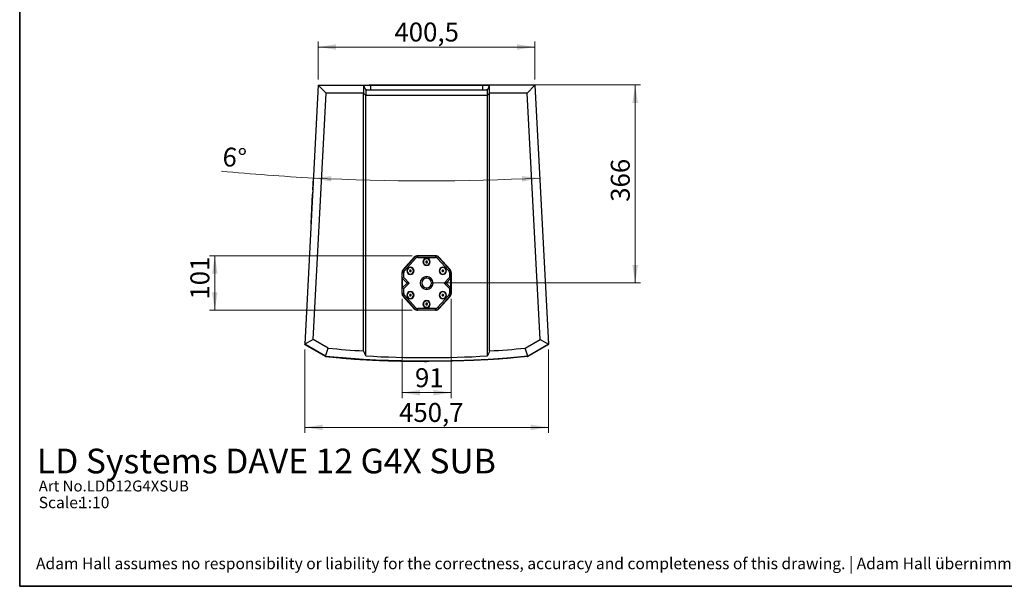
# Model space of a CAD drawing. Units: millimetres. Extents: x 6 to 321, y 6 to 203.
# Drawn here: x 6 to 188, y 6 to 111 of the extents above; entities that cross this region are included whole.
import ezdxf

# ---------------------------------------------------------------- set-up
doc = ezdxf.new("R2010")
doc.units = ezdxf.units.MM
doc.styles.add('SLDTEXTSTYLE1', font='TXT', dxfattribs={"width": 0.735439})
doc.styles.add('SLDTEXTSTYLE2', font='TXT', dxfattribs={"width": 0.7})
doc.dimstyles.new('SLDDIMSTYLE0', dxfattribs={"dimtxt": 3.5, "dimasz": 3.302, "dimexe": 0, "dimexo": 0.0625, "dimgap": 0.875, "dimtad": 1, "dimdec": 1, "dimlfac": 10, "dimrnd": 1e-09, "dimzin": 12, "dimdsep": 46, "dimtxsty": 'SLDTEXTSTYLE2', "dimsah": 1, "dimcen": 0.09, "dimadec": 0, "dimazin": 3, "dimtfac": 1, "dimtdec": 1, "dimtofl": 0, "dimtmove": 0, "dimatfit": 3, "dimfxl": 0, "dimfrac": 2, "dimtolj": 1, "dimtzin": 12, "dimarcsym": 0})
doc.dimstyles.new('SLDDIMSTYLE1', dxfattribs={"dimtxt": 3.5, "dimasz": 3.302, "dimexe": 0, "dimexo": 0.0625, "dimgap": 0.875, "dimtad": 1, "dimdec": 4, "dimlfac": 10, "dimzin": 12, "dimdsep": 46, "dimtxsty": 'SLDTEXTSTYLE2', "dimsah": 1, "dimcen": 0.09, "dimazin": 3, "dimtfac": 1, "dimtofl": 0, "dimtmove": 0, "dimatfit": 3, "dimfxl": 0, "dimfrac": 2, "dimtolj": 1, "dimtzin": 12, "dimarcsym": 0})

# ---------------------------------------------------------------- blocks, each defined once
blk = doc.blocks.new('SW_NOTE_0_1')
at = {"color": 0, "linetype": 'Continuous', "lineweight": 18, "insert": (0, 68.2), "char_height": 52.9167, "attachment_point": 1, "style": 'SLDTEXTSTYLE1'}
blk.add_mtext('Adam Hall assumes no responsibility or liability for the correctness, accuracy and completeness of this drawing. | Adam Hall übernimmt keine Gewähr oder Haftung für die Richtigkeit, Genauigkeit und Vollständigkeit dieser Zeichnung.', dxfattribs=at)
blk = doc.blocks.new('LAYOUT_Cameo_Technical_Drawing')
at = {"color": 178, "linetype": 'Continuous', "lineweight": 35}
for p, q in [((0, 0), (0, 4927.6)), ((7137.4, 0), (0, 0))]:
    blk.add_line(p, q, dxfattribs=at)
at = {"color": 7, "linetype": 'Continuous', "lineweight": 18}
blk.add_blockref('SW_NOTE_0_1', (75.5, 63.7), dxfattribs=at)
blk = doc.blocks.new('_D')
at = {"color": 7, "linetype": 'Continuous', "lineweight": 0}
for p, q in [((61.46, 99.9), (61.46, 106.92)), ((61.46, 105.92), (101.52, 105.92)), ((101.52, 99.9), (101.52, 106.92))]:
    blk.add_line(p, q, dxfattribs=at)
at = {"color": 7, "linetype": 'Continuous', "lineweight": 18}
for points in [[(61.46, 105.92), (64.76, 105.42), (64.76, 106.43)], [(101.52, 105.92), (98.21, 106.43), (98.21, 105.42)]]:
    blk.add_solid(points, dxfattribs=at)
at = {"color": 7, "linetype": 'Continuous', "lineweight": 18, "insert": (75.54, 110.44), "char_height": 3.5, "attachment_point": 1, "style": 'SLDTEXTSTYLE2'}
blk.add_mtext('400,5', dxfattribs=at)
blk = doc.blocks.new('_D_1')
at = {"color": 7, "linetype": 'Continuous', "lineweight": 0}
for p, q in [((58.95, 50), (58.95, 34.61)), ((104.03, 50), (104.03, 34.61)), ((58.95, 35.61), (104.03, 35.61))]:
    blk.add_line(p, q, dxfattribs=at)
at = {"color": 7, "linetype": 'Continuous', "lineweight": 18}
for points in [[(58.95, 35.61), (62.25, 35.1), (62.25, 36.12)], [(104.03, 35.61), (100.72, 36.12), (100.72, 35.1)]]:
    blk.add_solid(points, dxfattribs=at)
at = {"color": 7, "linetype": 'Continuous', "lineweight": 18, "insert": (76.39, 40.12), "char_height": 3.5, "attachment_point": 1, "style": 'SLDTEXTSTYLE2'}
blk.add_mtext('450,7', dxfattribs=at)
blk = doc.blocks.new('_D_2')
at = {"color": 7, "linetype": 'Continuous', "lineweight": 0}
for p, q in [((70.84, 98.9), (121.06, 98.9)), ((120.06, 98.9), (120.06, 62.3)), ((82.49, 62.3), (121.06, 62.3))]:
    blk.add_line(p, q, dxfattribs=at)
at = {"color": 7, "linetype": 'Continuous', "lineweight": 18}
for points in [[(120.06, 98.9), (119.55, 95.6), (120.57, 95.6)], [(120.06, 62.3), (120.57, 65.6), (119.55, 65.6)]]:
    blk.add_solid(points, dxfattribs=at)
at = {"color": 7, "linetype": 'Continuous', "lineweight": 18, "insert": (115.55, 77.31), "char_height": 3.5, "attachment_point": 1, "rotation": 90, "style": 'SLDTEXTSTYLE2'}
blk.add_mtext('366', dxfattribs=at)
blk = doc.blocks.new('_D_3')
at = {"color": 7, "linetype": 'Continuous', "lineweight": 0}
for p, q in [((78.84, 67.35), (41.32, 67.35)), ((42.32, 67.35), (42.32, 57.25)), ((78.84, 57.25), (41.32, 57.25))]:
    blk.add_line(p, q, dxfattribs=at)
at = {"color": 7, "linetype": 'Continuous', "lineweight": 18}
for points in [[(42.32, 67.35), (41.81, 64.05), (42.83, 64.05)], [(42.32, 57.25), (42.83, 60.55), (41.81, 60.55)]]:
    blk.add_solid(points, dxfattribs=at)
at = {"color": 7, "linetype": 'Continuous', "lineweight": 18, "insert": (37.81, 59.23), "char_height": 3.5, "attachment_point": 1, "rotation": 90, "style": 'SLDTEXTSTYLE2'}
blk.add_mtext('101', dxfattribs=at)
blk = doc.blocks.new('_D_4')
at = {"color": 7, "linetype": 'Continuous', "lineweight": 0}
for p, q in [((76.94, 59.38), (76.94, 41.03)), ((86.04, 59.38), (86.04, 41.03)), ((76.94, 42.03), (86.04, 42.03))]:
    blk.add_line(p, q, dxfattribs=at)
at = {"color": 7, "linetype": 'Continuous', "lineweight": 18}
for points in [[(76.94, 42.03), (80.24, 41.52), (80.24, 42.54)], [(86.04, 42.03), (82.74, 42.54), (82.74, 41.52)]]:
    blk.add_solid(points, dxfattribs=at)
at = {"color": 7, "linetype": 'Continuous', "lineweight": 18, "insert": (79.34, 46.54), "char_height": 3.5, "attachment_point": 1, "style": 'SLDTEXTSTYLE2'}
blk.add_mtext('91', dxfattribs=at)
blk = doc.blocks.new('_D_5')
at = {"color": 7, "linetype": 'Continuous', "lineweight": 18}
for start, end in [(264.5537, 267), (267, 273)]:
    blk.add_arc((81.49, 481.05), 399.89, start, end, dxfattribs=at)
for points in [[(60.56, 81.71), (63.83, 81.04), (63.88, 82.06)], [(102.42, 81.71), (99.09, 82.06), (99.14, 81.04)]]:
    blk.add_solid(points, dxfattribs=at)
at = {"color": 7, "linetype": 'Continuous', "lineweight": 18, "insert": (43.94, 87.45), "char_height": 3.5, "attachment_point": 1, "rotation": 354.8626, "style": 'SLDTEXTSTYLE2'}
blk.add_mtext('6°', dxfattribs=at)

msp = doc.modelspace()

# ---------------------------------------------------------------- linework, layer by layer
at = {"color": 7, "linetype": 'Continuous', "lineweight": 25}
for p, q in [((61.460947, 98.898486), (58.950797, 51.001278)), ((61.460947, 98.898486), (69.838151, 98.898486)), ((62.884395, 97.398486), (61.460947, 98.898486)), ((70.237784, 97.998371), (69.838151, 98.898486)), ((69.838151, 98.898486), (69.838151, 97.398486)), ((69.838151, 98.898486), (71.138151, 98.898486)), ((71.138151, 98.898486), (91.838151, 98.898486)), ((91.838151, 98.898486), (93.138151, 98.898486)), ((93.138151, 98.898486), (92.738517, 97.998371)), ((93.138151, 97.398486), (93.138151, 98.898486)), ((101.515354, 98.898486), (93.138151, 98.898486)), ((100.091906, 97.398486), (101.515354, 98.898486)), ((101.515354, 98.898486), (104.025504, 51.001278)), ((60.496848, 51.840716), (62.884395, 97.398486)), ((69.838151, 97.398486), (62.884395, 97.398486)), ((69.838151, 97.398486), (70.237784, 97.026975)), ((69.838151, 49.745033), (69.838151, 97.398486)), ((70.238151, 97.999184), (70.238151, 97.027788)), ((70.238151, 97.998486), (92.738151, 97.998486)), ((70.238151, 97.027788), (92.738151, 97.027788)), ((70.238151, 48.820161), (70.238151, 97.02709)), ((71.138173, 98.028486), (91.838128, 98.028486)), ((92.738151, 97.027788), (92.738151, 97.999184)), ((92.738151, 48.820161), (92.738151, 97.02709)), ((92.738517, 97.026975), (93.138151, 97.398486)), ((93.138151, 49.745033), (93.138151, 97.398486)), ((100.091906, 97.398486), (93.138151, 97.398486)), ((102.479453, 51.840716), (100.091906, 97.398486)), ((60.44611, 79.534167), (60.557814, 81.665699)), ((60.117618, 73.265865), (60.404412, 78.738468)), ((79.212685, 67.067421), (77.156633, 64.785203)), ((77.193782, 64.751737), (79.249833, 67.033954)), ((77.394381, 64.571016), (79.450433, 66.853234)), ((79.249833, 67.033954), (79.450433, 66.853234)), ((83.132099, 67.348486), (79.844202, 67.348486)), ((79.844202, 67.298486), (79.844202, 67.028486)), ((79.844202, 67.298486), (83.132099, 67.298486)), ((79.844202, 67.028486), (83.132099, 67.028486)), ((81.401548, 66.348479), (81.314945, 66.198479)), ((81.314945, 66.198479), (81.401548, 66.048479)), ((81.574753, 66.348479), (81.401548, 66.348479)), ((81.401548, 66.048479), (81.574753, 66.048479)), ((81.48815, 65.598486), (81.48815, 65.608486)), ((81.488151, 66.798486), (81.488151, 66.788486)), ((81.488151, 66.198479), (81.488151, 66.348479)), ((81.488151, 66.198479), (81.488151, 66.048479)), ((81.661356, 66.198479), (81.574753, 66.348479)), ((81.574753, 66.048479), (81.661356, 66.198479)), ((83.132099, 67.298486), (83.132099, 67.028486)), ((83.726468, 67.033954), (83.525868, 66.853234)), ((83.525868, 66.853234), (85.58192, 64.571016)), ((83.726468, 67.033954), (85.78252, 64.751737)), ((85.819668, 64.785203), (83.763616, 67.067421)), ((76.938151, 60.380703), (76.938151, 64.216269)), ((76.988151, 63.176649), (76.988151, 64.216269)), ((76.988151, 64.216269), (77.258151, 64.216269)), ((77.193782, 64.751737), (77.394381, 64.571016)), ((77.258151, 63.288486), (77.258151, 64.216269)), ((78.401548, 64.698479), (78.314945, 64.548479)), ((78.314945, 64.548479), (78.401548, 64.398479)), ((78.574753, 64.698479), (78.401548, 64.698479)), ((78.401548, 64.398479), (78.574753, 64.398479)), ((78.488151, 65.148486), (78.488151, 65.138486)), ((78.488151, 64.548479), (78.488151, 64.698479)), ((78.488151, 64.548479), (78.488151, 64.398479)), ((78.488151, 63.948486), (78.488151, 63.958486)), ((78.661356, 64.548479), (78.574753, 64.698479)), ((78.574753, 64.398479), (78.661356, 64.548479)), ((84.401548, 64.698479), (84.314945, 64.548479)), ((84.314945, 64.548479), (84.401548, 64.398479)), ((84.574753, 64.698479), (84.401548, 64.698479)), ((84.401548, 64.398479), (84.574753, 64.398479)), ((84.48815, 63.948486), (84.48815, 63.958486)), ((84.488151, 65.148486), (84.488151, 65.138486)), ((84.488151, 64.548479), (84.488151, 64.698479)), ((84.488151, 64.548479), (84.488151, 64.398479)), ((84.661356, 64.548479), (84.574753, 64.698479)), ((84.574753, 64.398479), (84.661356, 64.548479)), ((85.78252, 64.751737), (85.58192, 64.571016)), ((85.988151, 64.216269), (85.718151, 64.216269)), ((85.718151, 64.216269), (85.718151, 63.288486)), ((85.988151, 64.216269), (85.988151, 63.176649)), ((86.038151, 64.216269), (86.038151, 60.380703)), ((77.258151, 63.288486), (76.988151, 63.176649)), ((77.866313, 62.298486), (76.988151, 63.176649)), ((76.988151, 63.176649), (76.988151, 61.420324)), ((76.988151, 61.420324), (77.866313, 62.298486)), ((78.248151, 62.298486), (77.258151, 63.288486)), ((77.258151, 61.308486), (78.248151, 62.298486)), ((78.248151, 62.298486), (77.866313, 62.298486)), ((81.488151, 63.198486), (81.488151, 63.498486)), ((85.718151, 63.288486), (84.728151, 62.298486)), ((84.728151, 62.298486), (85.718151, 61.308486)), ((84.728151, 62.298486), (85.109988, 62.298486)), ((85.988151, 63.176649), (85.109988, 62.298486)), ((85.109988, 62.298486), (85.988151, 61.420324)), ((85.718151, 63.288486), (85.988151, 63.176649)), ((85.988151, 61.420324), (85.988151, 63.176649)), ((77.258151, 61.308486), (76.988151, 61.420324)), ((76.988151, 60.380703), (76.988151, 61.420324)), ((76.988151, 60.380703), (77.258151, 60.380703)), ((77.258151, 60.380703), (77.258151, 61.308486)), ((78.401548, 60.198479), (78.314945, 60.048479)), ((78.574753, 60.198479), (78.401548, 60.198479)), ((78.488151, 60.648486), (78.488151, 60.638486)), ((78.488151, 60.048479), (78.488151, 60.198479)), ((78.661356, 60.048479), (78.574753, 60.198479)), ((81.488151, 61.398486), (81.488151, 61.098486)), ((84.401548, 60.198479), (84.314945, 60.048479)), ((84.574753, 60.198479), (84.401548, 60.198479)), ((84.488151, 60.648486), (84.488151, 60.638486)), ((84.488151, 60.048479), (84.488151, 60.198479)), ((84.661356, 60.048479), (84.574753, 60.198479)), ((85.718151, 61.308486), (85.988151, 61.420324)), ((85.718151, 61.308486), (85.718151, 60.380703)), ((85.988151, 60.380703), (85.718151, 60.380703)), ((85.988151, 61.420324), (85.988151, 60.380703)), ((79.212685, 57.529552), (77.156633, 59.811769)), ((77.193782, 59.845236), (77.394381, 60.025956)), ((79.249833, 57.563019), (77.193782, 59.845236)), ((79.450433, 57.743739), (77.394381, 60.025956)), ((78.314945, 60.048479), (78.401548, 59.898479)), ((78.401548, 59.898479), (78.574753, 59.898479)), ((78.488151, 60.048479), (78.488151, 59.898479)), ((78.488151, 59.448486), (78.488151, 59.458486)), ((78.574753, 59.898479), (78.661356, 60.048479)), ((81.401548, 58.548479), (81.314945, 58.398479)), ((81.314945, 58.398479), (81.401548, 58.248479)), ((81.574753, 58.548479), (81.401548, 58.548479)), ((81.488151, 58.998486), (81.488151, 58.988486)), ((81.488151, 58.398479), (81.488151, 58.548479)), ((81.488151, 58.398479), (81.488151, 58.248479)), ((81.661356, 58.398479), (81.574753, 58.548479)), ((81.574753, 58.248479), (81.661356, 58.398479)), ((85.58192, 60.025956), (83.525868, 57.743739)), ((85.78252, 59.845236), (83.726468, 57.563019)), ((85.819668, 59.811769), (83.763616, 57.529552)), ((84.314945, 60.048479), (84.401548, 59.898479)), ((84.401548, 59.898479), (84.574753, 59.898479)), ((84.48815, 59.448486), (84.48815, 59.458486)), ((84.488151, 60.048479), (84.488151, 59.898479)), ((84.574753, 59.898479), (84.661356, 60.048479)), ((85.78252, 59.845236), (85.58192, 60.025956)), ((79.249833, 57.563019), (79.450433, 57.743739)), ((79.844202, 57.298486), (79.844202, 57.568486)), ((83.132099, 57.568486), (79.844202, 57.568486)), ((83.132099, 57.298486), (79.844202, 57.298486)), ((83.132099, 57.248486), (79.844202, 57.248486)), ((81.401548, 58.248479), (81.574753, 58.248479)), ((81.48815, 57.798486), (81.48815, 57.808486)), ((83.132099, 57.298486), (83.132099, 57.568486)), ((83.726468, 57.563019), (83.525868, 57.743739)), ((60.496848, 51.840716), (58.950797, 51.001278)), ((62.788758, 48.78543), (58.950797, 51.001278)), ((63.255314, 50.248115), (60.496848, 51.840716)), ((99.720987, 50.248115), (102.479453, 51.840716)), ((100.187543, 48.78543), (104.025504, 51.001278)), ((102.479453, 51.840716), (104.025504, 51.001278)), ((59.000794, 50.91186), (62.729989, 48.758808)), ((103.975507, 50.91186), (100.246312, 48.758808))]:
    msp.add_line(p, q, dxfattribs=at)
at = {"color": 8, "linetype": 'Continuous', "lineweight": 25}
for p, q in [((71.138151, 98.898486), (71.13815, 98.028486)), ((91.838151, 98.898486), (91.838151, 98.028486)), ((71.138173, 98.028486), (71.138173, 97.998603)), ((91.838128, 97.998744), (91.838128, 98.028486)), ((81.488151, 66.873486), (81.488151, 66.798486)), ((81.488151, 65.523486), (81.488151, 65.598486)), ((78.488151, 65.223486), (78.488151, 65.148486)), ((78.488151, 63.873486), (78.488151, 63.948486)), ((84.488151, 65.223486), (84.488151, 65.148486)), ((84.488151, 63.873486), (84.488151, 63.948486)), ((78.488151, 60.723486), (78.488151, 60.648486)), ((84.488151, 60.723486), (84.488151, 60.648486)), ((78.488151, 59.373486), (78.488151, 59.448486)), ((81.488151, 59.073486), (81.488151, 58.998486)), ((84.488151, 59.373486), (84.488151, 59.448486)), ((81.488151, 57.723486), (81.488151, 57.798486)), ((81.488151, 47.818763), (81.488151, 47.898685))]:
    msp.add_line(p, q, dxfattribs=at)
at = {"color": 7, "linetype": 'Continuous', "lineweight": 25, "flags": 128}
for points in [[(58.968972, 51.348087), (58.968868, 51.349598), (58.97159, 51.39804)], [(104.007329, 51.348087), (104.007433, 51.349598), (104.004711, 51.39804)], [(62.784408, 48.787942), (62.782356, 48.781528), (62.769489, 48.741296)], [(100.191893, 48.787942), (100.193945, 48.781528), (100.206812, 48.741296)]]:
    msp.add_lwpolyline(points, dxfattribs=at)
at = {"color": 7, "linetype": 'Continuous', "lineweight": 25}
for centre, radius, start, end in [((70.438173, 97.928486), 0.1, 90, 135.36566421), ((92.538128, 97.928486), 0.1, 44.52063843, 90), ((79.844202, 66.498486), 0.85, 90, 137.98428214), ((79.844202, 66.498486), 0.8, 89.99999978, 137.98428214), ((79.844202, 66.498486), 0.53, 89.99999971, 137.98428214), ((81.488151, 66.198486), 0.675, 90, 270), ((81.488151, 66.198486), 0.6, 89.99999737, 269.99999737), ((81.488151, 66.198486), 0.59, 89.99999737, 269.99999737), ((81.488151, 66.198479), 0.15, 149.99999737, 209.99999737), ((81.488151, 66.198479), 0.15, 89.99999737, 149.99999737), ((81.488151, 66.198479), 0.15, 209.99999737, 269.99999737), ((81.488151, 66.198486), 0.6, 269.99999737, 89.99999737), ((81.488151, 66.198486), 0.59, 269.99999737, 89.99999737), ((81.488151, 66.198486), 0.675, 270, 90), ((81.488151, 66.198479), 0.15, 29.99999737, 89.99999737), ((81.488151, 66.198479), 0.15, 269.99999737, 329.99999737), ((81.488151, 66.198479), 0.15, 329.99999737, 29.99999737), ((83.132099, 66.498486), 0.85, 42.01571786, 90), ((83.132099, 66.498486), 0.8, 42.01571764, 90), ((83.132099, 66.498486), 0.53, 42.01571756, 90), ((77.788151, 64.216269), 0.85, 137.98428214, 180), ((77.788151, 64.216269), 0.8, 137.98428159, 180), ((77.788151, 64.216269), 0.53, 137.98428141, 180), ((78.488151, 64.548486), 0.675, 90, 270), ((78.488151, 64.548486), 0.6, 90.00000047, 270.00000047), ((78.488151, 64.548486), 0.59, 90.00000047, 270.00000047), ((78.488151, 64.548479), 0.15, 150.00000047, 210.00000047), ((78.488151, 64.548479), 0.15, 90.00000047, 150.00000047), ((78.488151, 64.548479), 0.15, 210.00000047, 270.00000047), ((78.488151, 64.548486), 0.675, 270, 90), ((78.488151, 64.548486), 0.6, 270.00000047, 90.00000047), ((78.488151, 64.548486), 0.59, 270.00000047, 90.00000047), ((78.488151, 64.548479), 0.15, 30.00000047, 90.00000047), ((78.488151, 64.548479), 0.15, 270.00000047, 330.00000047), ((78.488151, 64.548479), 0.15, 330.00000047, 30.00000047), ((84.488151, 64.548486), 0.675, 90, 270), ((84.488151, 64.548486), 0.6, 89.99999426, 269.99999426), ((84.488151, 64.548486), 0.59, 89.99999426, 269.99999426), ((84.488151, 64.548479), 0.15, 149.99999426, 209.99999426), ((84.488151, 64.548479), 0.15, 89.99999426, 149.99999426), ((84.488151, 64.548479), 0.15, 209.99999426, 269.99999426), ((84.488151, 64.548486), 0.6, 269.99999426, 89.99999426), ((84.488151, 64.548486), 0.59, 269.99999426, 89.99999426), ((84.488151, 64.548486), 0.675, 270, 90), ((84.488151, 64.548479), 0.15, 29.99999426, 89.99999426), ((84.488151, 64.548479), 0.15, 269.99999426, 329.99999426), ((84.488151, 64.548479), 0.15, 329.99999426, 29.99999426), ((85.188151, 64.216269), 0.53, 359.99999923, 42.01571786), ((85.188151, 64.216269), 0.8, 359.99999942, 42.01571786), ((85.188151, 64.216269), 0.85, 0, 42.01571786), ((81.488151, 62.298486), 1.2, 90, 270), ((81.488151, 62.298486), 0.9, 90, 270), ((81.488151, 62.298486), 1.2, 270, 90), ((81.488151, 62.298486), 0.9, 270, 90), ((77.788151, 60.380703), 0.85, 180, 222.01571786), ((77.788151, 60.380703), 0.8, 180, 222.01571808), ((77.788151, 60.380703), 0.53, 180, 222.01571815), ((78.488151, 60.048486), 0.675, 90, 270), ((78.488151, 60.048486), 0.6, 90.00000047, 270.00000047), ((78.488151, 60.048486), 0.59, 90.00000047, 270.00000047), ((78.488151, 60.048479), 0.15, 150.00000047, 210.00000047), ((78.488151, 60.048479), 0.15, 90.00000047, 150.00000047), ((78.488151, 60.048486), 0.675, 270, 90), ((78.488151, 60.048486), 0.6, 270.00000047, 90.00000047), ((78.488151, 60.048486), 0.59, 270.00000047, 90.00000047), ((78.488151, 60.048479), 0.15, 30.00000047, 90.00000047), ((78.488151, 60.048479), 0.15, 330.00000047, 30.00000047), ((84.488151, 60.048486), 0.675, 90, 270), ((84.488151, 60.048486), 0.6, 89.99999426, 269.99999426), ((84.488151, 60.048486), 0.59, 89.99999426, 269.99999426), ((84.488151, 60.048479), 0.15, 149.99999426, 209.99999426), ((84.488151, 60.048479), 0.15, 89.99999426, 149.99999426), ((84.488151, 60.048486), 0.6, 269.99999426, 89.99999426), ((84.488151, 60.048486), 0.59, 269.99999426, 89.99999426), ((84.488151, 60.048486), 0.675, 270, 90), ((84.488151, 60.048479), 0.15, 29.99999426, 89.99999426), ((84.488151, 60.048479), 0.15, 329.99999426, 29.99999426), ((85.188151, 60.380703), 0.53, 317.98428214, 0.0000004), ((85.188151, 60.380703), 0.8, 317.98428214, 0.0000003), ((85.188151, 60.380703), 0.85, 317.98428214, 0), ((78.488151, 60.048479), 0.15, 210.00000047, 270.00000047), ((78.488151, 60.048479), 0.15, 270.00000047, 330.00000047), ((81.488151, 58.398486), 0.675, 90, 270), ((81.488151, 58.398486), 0.6, 89.99999737, 269.99999737), ((81.488151, 58.398486), 0.59, 89.99999737, 269.99999737), ((81.488151, 58.398479), 0.15, 149.99999737, 209.99999737), ((81.488151, 58.398479), 0.15, 89.99999737, 149.99999737), ((81.488151, 58.398479), 0.15, 209.99999737, 269.99999737), ((81.488151, 58.398486), 0.6, 269.99999737, 89.99999737), ((81.488151, 58.398486), 0.59, 269.99999737, 89.99999737), ((81.488151, 58.398486), 0.675, 270, 90), ((81.488151, 58.398479), 0.15, 29.99999737, 89.99999737), ((81.488151, 58.398479), 0.15, 269.99999737, 329.99999737), ((81.488151, 58.398479), 0.15, 329.99999737, 29.99999737), ((84.488151, 60.048479), 0.15, 209.99999426, 269.99999426), ((84.488151, 60.048479), 0.15, 269.99999426, 329.99999426), ((79.844202, 58.098486), 0.85, 222.01571786, 270), ((79.844202, 58.098486), 0.8, 222.01571786, 270.00000004), ((79.844202, 58.098486), 0.53, 222.01571786, 270.00000006), ((83.132099, 58.098486), 0.53, 270, 317.9842822), ((83.132099, 58.098486), 0.8, 270, 317.98428219), ((83.132099, 58.098486), 0.85, 270, 317.98428214), ((81.488151, 245.505508), 196.106823, 264.66527723, 266.59425889), ((81.488151, 245.505508), 196.106823, 273.40574111, 275.33472277), ((81.488151, 245.505508), 197.606822, 264.57001676, 275.42998324), ((81.488151, 245.505508), 197.006823, 266.72636538, 273.27363462)]:
    msp.add_arc(centre, radius, start, end, dxfattribs=at)
for points, knots in [([(60.587799, 82.237865), (60.587676, 82.235522), (60.586621, 82.215387), (60.579714, 82.083601), (60.569291, 81.884697), (60.561693, 81.739714), (60.557814, 81.665699)], [0, 0, 0, 0, 0.0481955727, 0.4142538677, 0.700970471, 1, 1, 1, 1]), ([(60.415501, 78.950081), (60.413624, 78.914266), (60.410267, 78.850198), (60.406203, 78.77266), (60.404412, 78.738468)], [0, 0, 0, 0, 0.5590330153, 1, 1, 1, 1]), ([(60.436801, 79.356516), (60.432836, 79.28086), (60.425757, 79.145779), (60.418634, 79.00987), (60.415501, 78.950081)], [0, 0, 0, 0, 0.5600805652, 1, 1, 1, 1]), ([(60.44611, 79.534167), (60.444302, 79.499653), (60.441, 79.436649), (60.438108, 79.381468), (60.436801, 79.356516)], [0, 0, 0, 0, 0.54780606716, 1, 1, 1, 1]), ([(59.000794, 50.91186), (58.992348, 50.917808), (58.975591, 50.929608), (58.960462, 50.953137), (58.951523, 50.977306), (58.951107, 50.993421), (58.950869, 51.002649)], [0, 0, 0, 0, 0.2454725581, 0.4870495656, 0.7062575606, 1, 1, 1, 1]), ([(103.975507, 50.91186), (103.983629, 50.917237), (103.999673, 50.927858), (104.016382, 50.950523), (104.025352, 50.976177), (104.025404, 50.993337), (104.025432, 51.002649)], [0, 0, 0, 0, 0.2306924508, 0.4556788191, 0.7046064711, 1, 1, 1, 1]), ([(62.769489, 48.741296), (62.761811, 48.744018), (62.748293, 48.748809), (62.735511, 48.755792), (62.729989, 48.758808)], [0, 0, 0, 0, 0.56802622198, 1, 1, 1, 1]), ([(62.812076, 48.732817), (62.804054, 48.733785), (62.789513, 48.735539), (62.775688, 48.739514), (62.769489, 48.741296)], [0, 0, 0, 0, 0.5516843218, 1, 1, 1, 1]), ([(62.812076, 48.732817), (62.892431, 48.725617), (63.046676, 48.711796), (63.278448, 48.69139), (63.498493, 48.672286), (63.7134, 48.65373), (63.918761, 48.63594), (64.121954, 48.618123), (64.368881, 48.596065), (64.648481, 48.570516), (64.875067, 48.548878), (65.020161, 48.534321), (65.109861, 48.525025), (65.193229, 48.516128), (65.278387, 48.506886), (65.386908, 48.495071), (65.517698, 48.480918), (65.685388, 48.463052), (65.861119, 48.444507), (66.046644, 48.424934), (66.222207, 48.406532), (66.398237, 48.388519), (66.588391, 48.370329), (66.803867, 48.35116), (67.087093, 48.327428), (67.45294, 48.29887), (67.835118, 48.271285), (68.161084, 48.249316), (68.431106, 48.231978), (68.708418, 48.214781), (69.016361, 48.196051), (69.329395, 48.177472), (69.659769, 48.158397), (69.996306, 48.139484), (70.376593, 48.118748), (70.790108, 48.097001), (71.242692, 48.074141), (71.628794, 48.055492), (71.949375, 48.040562), (72.187793, 48.029728), (72.429182, 48.019037), (72.628827, 48.010426), (72.782702, 48.00392), (72.90462, 47.99883), (73.05311, 47.992718), (73.275674, 47.98374), (73.583835, 47.971691), (73.989123, 47.956552), (74.372332, 47.94305), (74.706154, 47.931881), (74.963276, 47.923596), (75.217481, 47.915714), (75.468768, 47.908225), (75.717137, 47.901119), (75.962586, 47.894385), (76.205116, 47.888014), (76.549488, 47.879362), (77.022716, 47.868364), (77.651824, 47.855512), (78.217447, 47.845756), (78.74572, 47.837988), (79.206335, 47.832178), (79.695442, 47.827198), (80.141413, 47.823667), (80.554685, 47.821212), (80.923703, 47.819728), (81.236916, 47.818976), (81.414735, 47.818826), (81.488151, 47.818763)], [0, 0, 0, 0, 0.0117380939, 0.0225318819, 0.0338514307, 0.04387703, 0.0539091395, 0.0639257545, 0.0740967422, 0.0921065938, 0.1101667154, 0.1175379063, 0.1250032254, 0.1327140804, 0.1405240178, 0.1498223652, 0.1649420767, 0.1792998129, 0.1983985709, 0.2156363443, 0.2339883741, 0.2503819521, 0.2656372697, 0.2802492542, 0.2950034827, 0.3179237489, 0.3405428081, 0.3532333972, 0.3658847589, 0.3798972318, 0.3936620514, 0.4107702906, 0.4255224902, 0.441809531, 0.4598116879, 0.4809342226, 0.5020567633, 0.5257439677, 0.5371751902, 0.5487499696, 0.560468306, 0.5723301995, 0.5778242319, 0.5828762808, 0.5900838848, 0.5994470437, 0.6152843401, 0.6349537329, 0.6584552211, 0.6710736407, 0.6835500379, 0.6958844128, 0.7080767654, 0.7201270956, 0.7320354036, 0.7438016894, 0.7554259529, 0.7821552787, 0.8126721227, 0.8469764841, 0.8644621975, 0.8895410622, 0.9139986536, 0.9356280514, 0.9544292552, 0.9741282822, 0.9893185307, 1, 1, 1, 1]), ([(100.164225, 48.732817), (100.06995, 48.724375), (99.886101, 48.70791), (99.6217, 48.684744), (99.36984, 48.662961), (99.12756, 48.642032), (98.88733, 48.621058), (98.617465, 48.596984), (98.327844, 48.570518), (98.101241, 48.548879), (97.956163, 48.534323), (97.866468, 48.525028), (97.783096, 48.516131), (97.697927, 48.506888), (97.589406, 48.495073), (97.458611, 48.480919), (97.29092, 48.463053), (97.114334, 48.444418), (96.928842, 48.424848), (96.753245, 48.406445), (96.578082, 48.388521), (96.387938, 48.370331), (96.172463, 48.351163), (95.889228, 48.32743), (95.523364, 48.29887), (95.143717, 48.271469), (94.821619, 48.249742), (94.560281, 48.232934), (94.292919, 48.216323), (94.061965, 48.202247), (93.864264, 48.190384), (93.722535, 48.181988), (93.587839, 48.174099), (93.459325, 48.166645), (93.316193, 48.158441), (93.166233, 48.149956), (93.015209, 48.141516), (92.819647, 48.130729), (92.616021, 48.119711), (92.408443, 48.108704), (92.225083, 48.099131), (92.021396, 48.088682), (91.796585, 48.077387), (91.399877, 48.057898), (91.048253, 48.041428), (90.742078, 48.027689), (90.644655, 48.023362), (90.546743, 48.01906), (90.448341, 48.014782), (90.349451, 48.010529), (90.263446, 48.006871), (90.15279, 48.002207), (89.984354, 47.995202), (89.711628, 47.984148), (89.339004, 47.96962), (88.890318, 47.953031), (88.436921, 47.937321), (88.014305, 47.923571), (87.634113, 47.911897), (87.260461, 47.901095), (86.893352, 47.89113), (86.467164, 47.8803), (85.953652, 47.868366), (85.509655, 47.859295), (85.197325, 47.853495), (85.041414, 47.850714), (84.881563, 47.847983), (84.71777, 47.845311), (84.550037, 47.842707), (84.378362, 47.84018), (84.034236, 47.835401), (83.549955, 47.829667), (82.957819, 47.824459), (82.458665, 47.821361), (82.0525, 47.819727), (81.739327, 47.818976), (81.561543, 47.818826), (81.488151, 47.818763)], [0, 0, 0, 0, 0.0137713016, 0.0268560264, 0.0386184025, 0.0505500449, 0.0622464126, 0.0740904456, 0.0921004103, 0.1101606452, 0.11752979, 0.1249943771, 0.1327055712, 0.1405165957, 0.1498165409, 0.16493397, 0.1792943608, 0.1983930517, 0.2158754898, 0.2339806796, 0.2503767588, 0.2656293913, 0.2802411113, 0.2949985667, 0.3179189767, 0.3405381779, 0.3528417689, 0.3653320339, 0.3786312763, 0.3918191182, 0.3989966287, 0.4074476461, 0.4124762204, 0.4186277839, 0.4261772558, 0.4333353829, 0.4404811914, 0.448184701, 0.4618319519, 0.4701511072, 0.4784287073, 0.4885463889, 0.4998254896, 0.5111788228, 0.5463351488, 0.5510410366, 0.5557705643, 0.5605237319, 0.5653005392, 0.5701009864, 0.5749250734, 0.5778252102, 0.5862151646, 0.5994528176, 0.6175381683, 0.6404712155, 0.6647790615, 0.6835447918, 0.7019921919, 0.7201212618, 0.7379320017, 0.7554244115, 0.7821495327, 0.8126655967, 0.8200371821, 0.8275998148, 0.8353534948, 0.8432982221, 0.8514339966, 0.8597608185, 0.8682786876, 0.9015074908, 0.9302261953, 0.9544347996, 0.9741333024, 0.9893217028, 1, 1, 1, 1]), ([(100.164225, 48.732817), (100.172247, 48.733785), (100.186788, 48.735539), (100.200613, 48.739514), (100.206812, 48.741296)], [0, 0, 0, 0, 0.5516843218, 1, 1, 1, 1]), ([(100.206812, 48.741296), (100.21449, 48.744018), (100.228008, 48.748809), (100.24079, 48.755792), (100.246312, 48.758808)], [0, 0, 0, 0, 0.56802622198, 1, 1, 1, 1])]:
    msp.add_open_spline(points, degree=3, knots=knots, dxfattribs=at)
for points in [[(62.788758, 48.78543), (62.945216, 49.275234), (63.100733, 49.762796), (63.255314, 50.248115)], [(70.238151, 48.820161), (70.104396, 49.129251), (69.971063, 49.437542), (69.838151, 49.745033)], [(93.138151, 49.745033), (93.005237, 49.43754), (92.871904, 49.129249), (92.738151, 48.820161)], [(100.187543, 48.78543), (100.031085, 49.275234), (99.875568, 49.762796), (99.720987, 50.248115)]]:
    msp.add_open_spline(points, degree=3, dxfattribs=at)

# ---------------------------------------------------------------- block references
at = {"color": 7, "linetype": 'Continuous', "xscale": 0.04, "yscale": 0.04, "zscale": 0.04}
msp.add_blockref('LAYOUT_Cameo_Technical_Drawing', (6.243194, 6.234509), dxfattribs=at)

# ---------------------------------------------------------------- texts
at = {"color": 7, "linetype": 'Continuous', "lineweight": 0, "attachment_point": 1, "style": 'SLDTEXTSTYLE2'}
for s, insert, char_height in [('LD Systems DAVE 12 G4X SUB', (9.412122, 31.678915), 4.56764664), ('Art No.LDD12G4XSUB', (9.763448, 25.789372), 2.03010347), ('Scale:', (9.763448, 22.787152), 2.1166667), ('1:10', (17.220837, 22.787152), 2.1166667)]:
    msp.add_mtext(s, dxfattribs=dict(at, insert=insert, char_height=char_height))

# ---------------------------------------------------------------- dimensions: what is measured, and where the dimension line sits
at = {"color": 7, "linetype": 'Continuous', "lineweight": 18}
for base, p1, p2, picture, middle in [((101.515354, 105.92425), (61.460947, 98.898486), (101.515354, 98.898486), '_D', (80.835261, 105.92425)), ((86.038151, 42.029344), (76.938151, 60.380703), (86.038151, 60.380703), '_D_4', (81.688095, 42.029344)), ((104.025504, 35.610004), (58.950797, 51.001278), (104.025504, 51.001278), '_D_1', (81.688095, 35.610004))]:
    dim = msp.add_linear_dim(base=base, p1=p1, p2=p2, dimstyle='SLDDIMSTYLE0', dxfattribs=at)
    dim.commit()
    dim.dimension.update_dxf_attribs({"geometry": picture, "text_midpoint": middle, "dimtype": 160})
dim = msp.add_angular_dim_2l(base=(81.488151, 81.159268), line1=((61.460947, 98.898486), (58.950797, 51.001278)), line2=((101.515354, 98.898486), (104.025504, 51.001278)), dimstyle='SLDDIMSTYLE1', dxfattribs=at)
dim.commit()
dim.dimension.update_dxf_attribs({"geometry": '_D_5', "text_midpoint": (45.680511, 82.765684), "dimtype": 162})
for base, p1, p2, picture, middle in [((120.057264, 62.298486), (69.838151, 98.898486), (81.488151, 62.298486), '_D_2', (120.057264, 80.837418)), ((42.321607, 57.248486), (79.844202, 67.348486), (79.844202, 57.248486), '_D_3', (42.321607, 62.754404))]:
    dim = msp.add_linear_dim(base=base, p1=p1, p2=p2, angle=90, dimstyle='SLDDIMSTYLE0', dxfattribs=at)
    dim.commit()
    dim.dimension.update_dxf_attribs({"geometry": picture, "text_midpoint": middle, "dimtype": 160})

doc.saveas('drawing.dxf')
